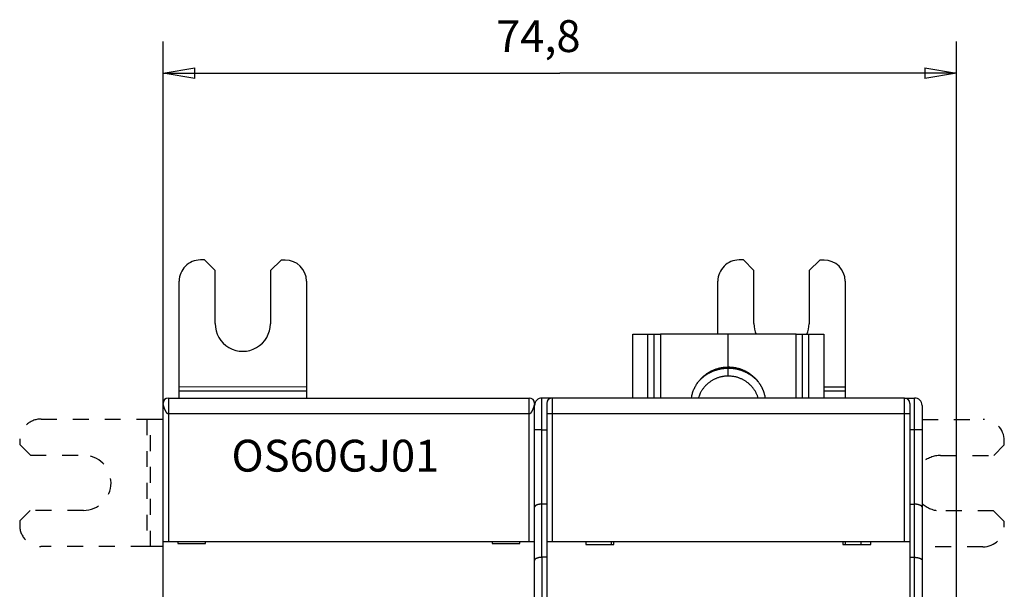
# Model space of a CAD drawing. Extents: x 76 to 594, y 0 to 389.
# Drawn here: x 384 to 477, y 198 to 252 of the extents above; entities that cross this region are included whole.
import ezdxf

# ---------------------------------------------------------------- set-up
doc = ezdxf.new("R2010")
doc.units = 0
doc.linetypes.add('HIDDEN', pattern=[4.5, 1.5, -1.5, 1.5])
doc.linetypes.add('HIDDENNEW0', pattern=[4.5, 1.5, -1.5, 1.5])
for name, color, linetype in [('3', 7, 'CONTINUOUS'), ('5', 7, 'CONTINUOUS'), ('MUOTOVIIVAT', 40, 'HIDDENNEW0'), ('TANGVIIVATNONDEF', 3, 'HIDDENNEW0')]:
    doc.layers.add(name, color=color, linetype=linetype)
doc.styles.get("Standard").update_dxf_attribs({"font": 'monotxt.shx'})
doc.dimstyles.new('DSTYLE2', dxfattribs={"dimtxt": 3, "dimasz": 3, "dimexe": 3, "dimexo": 0, "dimgap": 2, "dimtad": 1, "dimrnd": 0.1, "dimzin": 3, "dimcen": 0.09, "dimazin": 3, "dimtp": 1, "dimtm": 1, "dimtfac": 1, "dimtofl": 0, "dimtmove": 0, "dimatfit": 3})

# ---------------------------------------------------------------- blocks, each defined once
blk = doc.blocks.new('_AH1')
at = {"color": 0, "linetype": 'CONTINUOUS'}
for p, q in [((-1, 0.166667), (0, 0)), ((-1, 0.166667), (-1, -0.166667)), ((0, 0), (-1, -0.166667)), ((0, 0), (-1, 0))]:
    blk.add_line(p, q, dxfattribs=at)
blk = doc.blocks.new('*D3221')
at = {"layer": '5', "color": 1, "linetype": 'CONTINUOUS'}
for p, q in [((397.85492, 202.92336), (397.85492, 250.00873)), ((472.61709, 172.91355), (472.61709, 250.00873)), ((397.85492, 247.00873), (435.23601, 247.00873)), ((472.61709, 247.00873), (435.23601, 247.00873))]:
    blk.add_line(p, q, dxfattribs=at)
at = {"layer": '5', "color": 1, "xscale": 3, "yscale": 3, "zscale": 3, "rotation": 180}
blk.add_blockref('_AH1', (397.85492, 247.00873), dxfattribs=at)
at = {"layer": '5', "color": 1, "xscale": 3, "yscale": 3, "zscale": 3}
blk.add_blockref('_AH1', (472.61709, 247.00873), dxfattribs=at)
at = {"layer": '5', "color": 1, "linetype": 'CONTINUOUS'}
blk.add_text('74,8', height=3, dxfattribs=at).set_placement((429.23601, 249.00973))

msp = doc.modelspace()

# ---------------------------------------------------------------- linework, layer by layer
at = {"layer": 'MUOTOVIIVAT', "color": 40, "linetype": 'CONTINUOUS'}
for p, q in [((401.77494, 229.42867), (401.37494, 229.42905)), ((402.77398, 228.42771), (401.77494, 229.42867)), ((408.97494, 229.42181), (407.97398, 228.42276)), ((409.37493, 229.42142), (408.97494, 229.42181)), ((452.52494, 229.42867), (452.12494, 229.42905)), ((453.52398, 228.42771), (452.52494, 229.42867)), ((459.72494, 229.42181), (458.72398, 228.42276)), ((460.12493, 229.42142), (459.72494, 229.42181)), ((402.76922, 223.42772), (402.77398, 228.42771)), ((407.97398, 228.42276), (407.96922, 223.42276)), ((453.51922, 223.42772), (453.52398, 228.42771)), ((458.72398, 228.42276), (458.71922, 223.42276)), ((399.36354, 217.4646), (399.37303, 227.43096)), ((411.37303, 227.41952), (411.36353, 217.45316)), ((450.11826, 222.42336), (450.12303, 227.43096)), ((462.12303, 227.41952), (462.11353, 217.45316)), ((442.10492, 222.42336), (443.50492, 222.42336)), ((442.10493, 216.42335), (442.10492, 222.42336)), ((443.50492, 222.42337), (443.50492, 216.42336)), ((443.50492, 222.42336), (444.10492, 222.42336)), ((444.10492, 222.42336), (444.70492, 222.42336)), ((444.10492, 222.42336), (444.10493, 216.42335)), ((451.10492, 222.42336), (444.70492, 222.42336)), ((451.10492, 219.34868), (451.10492, 222.42336)), ((457.50492, 222.42336), (451.10492, 222.42336)), ((457.50492, 216.42336), (457.50492, 222.42337)), ((457.50492, 222.42336), (458.10492, 222.42336)), ((458.10492, 216.42335), (458.10492, 222.42336)), ((458.10492, 222.42336), (458.70492, 222.42336)), ((458.70492, 216.42336), (458.70492, 222.42337)), ((458.70492, 222.42336), (460.10492, 222.42336)), ((460.10492, 222.42336), (460.10492, 216.42335)), ((451.10492, 219.24361), (451.10492, 219.34868)), ((399.36254, 216.42336), (399.3632, 217.11105)), ((399.3632, 217.11105), (399.36354, 217.4646)), ((399.36321, 217.11105), (411.36318, 217.0996)), ((411.36353, 217.45315), (399.36353, 217.4646)), ((411.36319, 217.09961), (411.36255, 216.42336)), ((411.36353, 217.45316), (411.36319, 217.09961)), ((462.11354, 217.45315), (460.10492, 217.45507)), ((460.10492, 217.10152), (462.11319, 217.0996)), ((462.11319, 217.09961), (462.11255, 216.42336)), ((462.11353, 217.45316), (462.11319, 217.09961)), ((398.35492, 216.42336), (432.35492, 216.42336)), ((398.35492, 216.42335), (398.35492, 214.92337)), ((432.35493, 214.92337), (432.35493, 216.42335)), ((434.35492, 216.42336), (433.55492, 216.42336)), ((434.50492, 216.42336), (434.35492, 216.42335)), ((434.35492, 216.42336), (434.35492, 216.39474)), ((467.70492, 216.42336), (434.50492, 216.42336)), ((467.70492, 216.42336), (467.86422, 216.42335)), ((467.8642, 216.42336), (468.6642, 216.42336)), ((467.86422, 216.39297), (467.8642, 216.42336)), ((397.85492, 202.92336), (397.85492, 215.92336)), ((432.85492, 215.92336), (432.85494, 215.72336)), ((432.85492, 213.42336), (432.85492, 215.72336)), ((434.00492, 215.92336), (434.00492, 214.92336)), ((468.20492, 215.92336), (468.20492, 214.92336)), ((469.3642, 215.72336), (469.3642, 213.42336)), ((434.00492, 214.92336), (434.00492, 202.92336)), ((468.20492, 214.92336), (468.20492, 202.92336)), ((432.85492, 206.13341), (432.85492, 213.42336)), ((469.3642, 213.42336), (469.3642, 206.13341)), ((432.85492, 201.13341), (432.85492, 206.13341)), ((434.00492, 206.42336), (433.55493, 206.42335)), ((468.20492, 206.42336), (468.66421, 206.42335)), ((469.3642, 206.13341), (469.3642, 201.13341)), ((397.85492, 194.82336), (397.85492, 202.92336)), ((397.85492, 202.92336), (398.35492, 202.92336)), ((398.35492, 202.92336), (432.35492, 202.92336)), ((399.25492, 202.92336), (399.25492, 202.72336)), ((399.25492, 202.72336), (401.85492, 202.72336)), ((401.85492, 202.72336), (401.85492, 202.92336)), ((428.85492, 202.92336), (428.85492, 202.72336)), ((428.85492, 202.72336), (431.45492, 202.72336)), ((431.45492, 202.72336), (431.45492, 202.92336)), ((432.35492, 202.92336), (432.85492, 202.92336)), ((434.00492, 202.92336), (434.50492, 202.92336)), ((434.00492, 202.92336), (434.00492, 194.82336)), ((434.50492, 202.92336), (467.70492, 202.92336)), ((437.6892, 202.92337), (437.6892, 202.62335)), ((437.6892, 202.62335), (440.32066, 202.62335)), ((440.10494, 202.62335), (440.10494, 202.92337)), ((440.32066, 202.62335), (440.32066, 202.92337)), ((461.88919, 202.92337), (461.88919, 202.62335)), ((461.88919, 202.62335), (464.52065, 202.62335)), ((462.10491, 202.92337), (462.10492, 202.62336)), ((462.1142, 202.92337), (462.1142, 202.62335)), ((463.6142, 202.62336), (463.6142, 202.92336)), ((464.52065, 202.62335), (464.52065, 202.92337)), ((467.70492, 202.92336), (468.20492, 202.92336)), ((468.20492, 202.92336), (468.20492, 194.82336)), ((434.00492, 201.42336), (433.55493, 201.42338)), ((468.20492, 201.42336), (468.66421, 201.42338)), ((432.85492, 168.12336), (432.85492, 201.13341)), ((469.3642, 201.13341), (469.3642, 168.12336))]:
    msp.add_line(p, q, dxfattribs=at)
at = {"layer": 'MUOTOVIIVAT', "color": 40, "linetype": 'HIDDEN'}
for p, q in [((386.35876, 214.44147), (396.32512, 214.43197)), ((396.32511, 214.43199), (396.3137, 202.43199)), ((396.32512, 214.43197), (396.67867, 214.43164)), ((396.66725, 202.43164), (396.67866, 214.43164)), ((396.67867, 214.43164), (397.85492, 214.43052)), ((469.3642, 214.41073), (475.11251, 214.40525)), ((384.35686, 212.44338), (384.35648, 212.04338)), ((384.35648, 212.04338), (385.35553, 211.04243)), ((476.10927, 211.0043), (477.11022, 212.00335)), ((477.11022, 212.00335), (477.1106, 212.40335)), ((385.35553, 211.04243), (390.35552, 211.03766)), ((471.10927, 211.00906), (476.10927, 211.0043)), ((385.35057, 205.84243), (384.34962, 204.84338)), ((390.35057, 205.83766), (385.35057, 205.84243)), ((476.10431, 205.8043), (471.10432, 205.80907)), ((477.10336, 204.80335), (476.10431, 205.8043)), ((384.34962, 204.84338), (384.34924, 204.44338)), ((477.10298, 204.40335), (477.10336, 204.80335)), ((396.31369, 202.43198), (386.34733, 202.44148)), ((396.66724, 202.43164), (396.31369, 202.43198)), ((397.85491, 202.43051), (396.66724, 202.43164)), ((475.10107, 202.40526), (469.3642, 202.41072))]:
    msp.add_line(p, q, dxfattribs=at)
at = {"layer": 'MUOTOVIIVAT', "color": 40, "linetype": 'CONTINUOUS'}
for points in [[(447.62645, 216.42336), (447.65884, 216.59246, -0.01268522), (447.69977, 216.76054, -0.01249963), (447.74961, 216.92766, -0.01239006), (447.80796, 217.09316, -0.01257559), (447.87509, 217.2561, -0.01265832), (447.95048, 217.41596, -0.01265774), (448.03424, 217.57201, -0.01264633), (448.12572, 217.72381, -0.01265065), (448.2249, 217.87057, -0.01263434), (448.33105, 218.01197, -0.01258464), (448.44398, 218.14729, -0.0125356), (448.56293, 218.27634, -0.01244579), (448.68758, 218.39846, -0.01238237), (448.81715, 218.51363, -0.01227359), (448.95125, 218.62129, -0.01216343), (449.08904, 218.72153, -0.01195807), (449.23004, 218.81391, -0.01192), (449.37371, 218.89869, -0.01190842), (449.5196, 218.97553, -0.01154234), (449.66632, 219.04475, -0.0107703), (449.81307, 219.10611, -0.0114536), (449.96229, 219.1602, -0.01296418), (450.11451, 219.20691, -0.01024627), (450.25746, 219.2463, -0.00461773), (450.38659, 219.27814, -0.01312595), (450.54821, 219.30487, -0.02171434), (450.79086, 219.32844, -0.01121986), (451.10492, 219.34868, -0.0062583)], [(448.27988, 217.94574), (448.35841, 218.03465, -0.0078625), (448.43932, 218.12069, -0.00798395), (448.52275, 218.20376, -0.00798972), (448.60842, 218.28388, -0.00791037), (448.69621, 218.36082, -0.00786981), (448.78589, 218.43463, -0.00781878), (448.87736, 218.50513, -0.00777928), (448.97039, 218.57242, -0.00771338), (449.06486, 218.6363, -0.00766883), (449.16055, 218.69691, -0.00759742), (449.25734, 218.75407, -0.00754717), (449.35503, 218.80793, -0.00746563), (449.45346, 218.85835, -0.00741657), (449.55248, 218.90549, -0.00734176), (449.65194, 218.94923, -0.0072721), (449.75164, 218.98974, -0.00714882), (449.85144, 219.02692, -0.00713739), (449.95131, 219.06097, -0.00715793), (450.05117, 219.09179, -0.00693465), (450.15038, 219.11958, -0.00646297), (450.24863, 219.14426, -0.0069442), (450.34783, 219.16608, -0.00798165), (450.44854, 219.18502, -0.00622577), (450.54276, 219.20107, -0.00259464), (450.62763, 219.21413, -0.00822305), (450.73435, 219.22518, -0.01378538), (450.89561, 219.23503, -0.00699024), (451.10492, 219.24361, -0.00383805)], [(451.10492, 219.34868), (451.2174, 219.34686, -0.00780329), (451.32957, 219.34158, -0.00785366), (451.44144, 219.3327, -0.00784822), (451.55285, 219.32038, -0.00782964), (451.66355, 219.30453, -0.00782168), (451.77343, 219.28533, -0.0077978), (451.88228, 219.2627, -0.00777993), (451.99001, 219.23685, -0.00774924), (452.09642, 219.20771, -0.00772828), (452.20141, 219.17551, -0.00768791), (452.30479, 219.1402, -0.00766116), (452.4065, 219.10201, -0.00761325), (452.50634, 219.06092, -0.00758199), (452.6043, 219.01716, -0.00752634), (452.70016, 218.97074, -0.00749052), (452.79394, 218.92188, -0.0074279), (452.88545, 218.87061, -0.00738792), (452.9747, 218.81714, -0.00731884), (453.06154, 218.76153, -0.00727503), (453.146, 218.70397, -0.00720015), (453.22794, 218.64454, -0.00715285), (453.3074, 218.58343, -0.00707277), (453.38426, 218.5207, -0.00702242), (453.45859, 218.45655, -0.00693794), (453.53026, 218.39106, -0.00688471), (453.59939, 218.32439, -0.00679602), (453.66584, 218.25664, -0.006741), (453.72974, 218.18796, -0.00665023), (453.79099, 218.11843, -0.00659158), (453.84971, 218.04821, -0.00649512), (453.90581, 217.97738, -0.00643988), (453.95943, 217.90606, -0.00634851), (454.01052, 217.83432, -0.00627922), (454.05915, 217.76235, -0.00618002), (454.10525, 217.69027, -0.00613304), (454.14916, 217.61786, -0.00597161), (454.1911, 217.54471, -0.00605806), (454.23155, 217.46999, -0.00629226), (454.27076, 217.39293, -0.00606451), (454.30855, 217.31421, -0.00572461), (454.34462, 217.2341, -0.00653023), (454.37935, 217.15059, -0.00804471), (454.41273, 217.06286, -0.00595196), (454.44311, 216.97933, -0.00164086), (454.46973, 216.90285, -0.00892119), (454.49894, 216.80075, -0.01570071), (454.53724, 216.63862, -0.00745656), (454.5834, 216.42336, -0.00382425)], [(451.10492, 219.24361), (451.2194, 219.24181, -0.00756943), (451.33358, 219.2366, -0.00761538), (451.44747, 219.22783, -0.00761041), (451.56092, 219.21567, -0.00759345), (451.6737, 219.20002, -0.00758621), (451.78568, 219.18106, -0.00756449), (451.89668, 219.1587, -0.00754809), (452.00661, 219.13314, -0.00751986), (452.11526, 219.10432, -0.00750102), (452.22255, 219.07246, -0.00746497), (452.3283, 219.03749, -0.00743938), (452.43244, 218.99966, -0.00739264), (452.53478, 218.95892, -0.00736808), (452.63529, 218.91551, -0.00732749), (452.7338, 218.86941, -0.00728028), (452.83027, 218.82086, -0.00718704), (452.92452, 218.7699, -0.00720064), (453.01664, 218.71665, -0.00725813), (453.10652, 218.66109, -0.00704595), (453.19382, 218.60383, -0.00658045), (453.27828, 218.54505, -0.00711297), (453.36134, 218.48341, -0.00824129), (453.44334, 218.41844, -0.00640582), (453.51887, 218.35641, -0.00259445), (453.5859, 218.29949, -0.00857031), (453.66619, 218.22381, -0.01446116), (453.78235, 218.10422, -0.007294), (453.92996, 217.94574, -0.00397787)], [(451.10492, 218.49154), (450.98904, 218.48931, 0.01022949), (450.87203, 218.48242, 0.009854), (450.75381, 218.4707, 0.00974842), (450.63471, 218.45419, 0.010045), (450.51509, 218.4325, 0.01018843), (450.39527, 218.40575, 0.01028129), (450.27554, 218.37365, 0.01034535), (450.15625, 218.33636, 0.01047194), (450.03777, 218.29364, 0.01054436), (449.92041, 218.2457, 0.01063903), (449.80459, 218.19237, 0.0106918), (449.6906, 218.13391, 0.01076244), (449.57887, 218.07023, 0.01081115), (449.46966, 218.00164, 0.01087835), (449.36342, 217.9281, 0.0108828), (449.26035, 217.85003, 0.01085184), (449.1609, 217.76747, 0.01094384), (449.06517, 217.68069, 0.01113671), (448.97354, 217.58972, 0.01085909), (448.88632, 217.49564, 0.01020142), (448.80397, 217.39881, 0.01109912), (448.72561, 217.29724, 0.01296561), (448.65129, 217.19027, 0.01007679), (448.58437, 217.08808, 0.00404705), (448.52634, 216.99428, 0.01359721), (448.46344, 216.8709, 0.02306263), (448.38163, 216.67792, 0.01161283), (448.28352, 216.42336, 0.00628527)], [(453.92633, 216.42336), (453.889, 216.5362, 0.01066526), (453.84665, 216.64844, 0.01034162), (453.79905, 216.76012, 0.01023515), (453.7464, 216.8709, 0.01048833), (453.68846, 216.98032, 0.01060483), (453.62548, 217.08808, 0.01066633), (453.5573, 217.19381, 0.01070282), (453.48423, 217.29724, 0.0107887), (453.40619, 217.39792, 0.01082867), (453.32352, 217.49564, 0.0108783), (453.23622, 217.58995, 0.01089544), (453.14468, 217.68069, 0.0109174), (453.04896, 217.76741, 0.01092772), (452.9495, 217.85003, 0.01094291), (452.84641, 217.92812, 0.01090906), (452.74018, 218.00164, 0.01082874), (452.63103, 218.07022, 0.01087764), (452.51925, 218.13391, 0.01100994), (452.40502, 218.19238, 0.01070732), (452.28944, 218.2457, 0.01003199), (452.17301, 218.2936, 0.01084908), (452.0536, 218.33636, 0.01257447), (451.93064, 218.3738, 0.00979481), (451.81458, 218.40575, 0.00403086), (451.70921, 218.43192, 0.01306138), (451.57513, 218.45419, 0.02200871), (451.37096, 218.47411, 0.01112614), (451.10492, 218.49154, 0.00605671)], [(397.92697, 216.18204), (397.92558, 216.17979, 0.00186174), (397.9242, 216.17752, 0.00186605), (397.92283, 216.17524, 0.00185024), (397.92149, 216.17295, 0.00181051), (397.92015, 216.17064, 0.00177742), (397.91883, 216.16831, 0.00174581), (397.91752, 216.16597, 0.00171397), (397.91622, 216.16361, 0.00167712), (397.91493, 216.16124, 0.0016421), (397.91366, 216.15885, 0.00160394), (397.91239, 216.15644, 0.00156731), (397.91114, 216.15401, 0.00152724), (397.90989, 216.15157, 0.00148903), (397.90865, 216.1491, 0.00144765), (397.90742, 216.14662, 0.00140827), (397.9062, 216.14412, 0.00136583), (397.90498, 216.14159, 0.00132562), (397.90377, 216.13905, 0.00128251), (397.90257, 216.13648, 0.00124173), (397.90137, 216.13389, 0.00119809), (397.90018, 216.13128, 0.00115724), (397.89899, 216.12865, 0.00111394), (397.8978, 216.126, 0.00107254), (397.89662, 216.12332, 0.00102764), (397.89544, 216.12061, 0.00098886), (397.89426, 216.11788, 0.00095111), (397.89309, 216.11513, 0.00090391), (397.89191, 216.11235, 0.00084075), (397.89073, 216.10955, 0.00092105), (397.88956, 216.10671, 0.00116086), (397.88838, 216.10384, 0.00137948), (397.88721, 216.10092, 0.00163852), (397.88605, 216.09795, 0.00184249), (397.88488, 216.09492, 0.00205875), (397.88372, 216.09183, 0.00220498), (397.88257, 216.08867, 0.00234965), (397.88143, 216.08543, 0.0024984), (397.88029, 216.0821, 0.00270039), (397.87916, 216.07867, 0.00265907), (397.87805, 216.07516, 0.00249956), (397.87695, 216.07157, 0.00289502), (397.87585, 216.0678, 0.00361697), (397.87473, 216.06379, 0.0025768), (397.8737, 216.05995, 0.00058411), (397.87277, 216.05643, 0.00393326), (397.87161, 216.05158, 0.00657617), (397.86987, 216.04366, 0.00291451), (397.86763, 216.03302, 0.00144353)], [(432.85494, 215.9321), (432.85507, 215.93934, 0.0107955), (432.85487, 215.94707, 0.01165329), (432.85429, 215.95538, 0.00833261), (432.85352, 215.9638, 0.00287349), (432.85273, 215.97185, 0.00123801), (432.85192, 215.97958, 0.00248943), (432.85104, 215.98709, 0.00296187), (432.85011, 215.9944, 0.00273642), (432.84912, 216.00146, 0.0027318), (432.84809, 216.00831, 0.00287456), (432.84701, 216.01494, 0.00298354), (432.84588, 216.02136, 0.00303099), (432.84471, 216.02758, 0.0031078), (432.84349, 216.03361, 0.00316909), (432.84224, 216.03945, 0.00324424), (432.84095, 216.04511, 0.00328867), (432.83961, 216.0506, 0.00335032), (432.83825, 216.05592, 0.00337987), (432.83685, 216.06108, 0.00342519), (432.83541, 216.06608, 0.00343371), (432.83395, 216.07094, 0.00345742), (432.83245, 216.07566, 0.00344029), (432.83093, 216.08024, 0.0034375), (432.82938, 216.08469, 0.00338989), (432.82781, 216.08902, 0.00335594), (432.82622, 216.09324, 0.0032737), (432.8246, 216.09736, 0.0032047), (432.82297, 216.10137, 0.00308464), (432.82132, 216.10528, 0.00297804), (432.81965, 216.10911, 0.0028186), (432.81797, 216.11286, 0.00267326), (432.81627, 216.11653, 0.00247446), (432.81457, 216.12014, 0.00229175), (432.81285, 216.12369, 0.0020556), (432.81113, 216.12718, 0.00183838), (432.8094, 216.13062, 0.00157283), (432.80767, 216.13402, 0.00132323), (432.80593, 216.13739, 0.00101198), (432.80419, 216.14074, 0.00076176), (432.80246, 216.14405, 0.00052239), (432.80074, 216.14732, 0.00014651), (432.799, 216.15065, -0.00046161), (432.79722, 216.15405, -0.00036815), (432.79556, 216.15724, 0.0003848), (432.79406, 216.16013, -0.00150518), (432.79216, 216.16389, -0.00384522), (432.78927, 216.16978, -0.00192131), (432.78551, 216.17754, -0.00094212)], [(397.85488, 215.92332), (397.85507, 215.92771, -0.0005915), (397.85526, 215.93198, -0.00062457), (397.85546, 215.93613, -0.00066141), (397.85566, 215.94017, -0.00069717), (397.85587, 215.94409, -0.00073643), (397.85608, 215.9479, -0.00077588), (397.8563, 215.9516, -0.00081911), (397.85652, 215.9552, -0.00086144), (397.85676, 215.9587, -0.00090797), (397.85699, 215.9621, -0.00095341), (397.85724, 215.9654, -0.0010033), (397.85749, 215.96861, -0.00105137), (397.85774, 215.97173, -0.00110416), (397.85801, 215.97476, -0.00115439), (397.85828, 215.97771, -0.00120949), (397.85856, 215.98058, -0.00126106), (397.85884, 215.98338, -0.00131752), (397.85913, 215.98609, -0.00136922), (397.85943, 215.98874, -0.00142586), (397.85974, 215.99132, -0.0014765), (397.86006, 215.99383, -0.00153126), (397.86038, 215.99628, -0.00157783), (397.86071, 215.99867, -0.00163015), (397.86105, 216.001, -0.00167456), (397.86139, 216.00328, -0.00171638), (397.86175, 216.0055, -0.00174101), (397.86211, 216.00768, -0.00179036), (397.86248, 216.00982, -0.00184538), (397.86286, 216.01191, -0.00182562), (397.86325, 216.01396, -0.0017294), (397.86364, 216.01597, -0.00189355), (397.86405, 216.01797, -0.00220877), (397.86448, 216.01998, -0.00172483), (397.86489, 216.02185, -0.00071255), (397.86526, 216.02352, -0.0022976), (397.86576, 216.02564, -0.00376662), (397.86657, 216.02884, -0.00186332), (397.86763, 216.03302, -0.00101674)], [(398.35492, 214.92337), (398.34671, 214.92379, -0.023718), (398.33842, 214.92499, -0.0230047), (398.33004, 214.927, -0.02156368), (398.32158, 214.92977, -0.01968321), (398.31303, 214.93331, -0.01790343), (398.30442, 214.93759, -0.01628071), (398.29574, 214.94261, -0.01472554), (398.28699, 214.94833, -0.01330711), (398.27819, 214.95477, -0.01201635), (398.26933, 214.96188, -0.01088069), (398.26043, 214.96968, -0.00985848), (398.25148, 214.97811, -0.0089641), (398.24249, 214.9872, -0.00816473), (398.23347, 214.99691, -0.00746644), (398.22441, 215.00724, -0.00684277), (398.21534, 215.01815, -0.00629607), (398.20624, 215.02966, -0.00580713), (398.19713, 215.04172, -0.00537634), (398.188, 215.05434, -0.00499011), (398.17888, 215.06749, -0.00464778), (398.16975, 215.08118, -0.00434002), (398.16062, 215.09536, -0.00406561), (398.15151, 215.11004, -0.00381826), (398.1424, 215.12519, -0.00359646), (398.13332, 215.14081, -0.00339609), (398.12426, 215.15687, -0.00321551), (398.11522, 215.17337, -0.00305207), (398.10622, 215.19028, -0.00290413), (398.09726, 215.2076, -0.00277013), (398.08834, 215.2253, -0.00264849), (398.07947, 215.24338, -0.00253808), (398.07065, 215.26182, -0.00243747), (398.06188, 215.2806, -0.00234682), (398.05318, 215.2997, -0.00226474), (398.04454, 215.31913, -0.00218874), (398.03598, 215.33884, -0.002118), (398.02749, 215.35885, -0.00206015), (398.01908, 215.37912, -0.00201314), (398.01077, 215.39962, -0.00194577), (398.00262, 215.42015, -0.0018995), (397.99474, 215.44049, -0.00188104), (397.9871, 215.46063, -0.00181605), (397.9797, 215.48057, -0.00177017), (397.97254, 215.50029, -0.00172405), (397.96562, 215.51977, -0.00169052), (397.95893, 215.539, -0.00164177), (397.95248, 215.55795, -0.00160862), (397.94626, 215.57662, -0.00156479), (397.94027, 215.59497, -0.00153568), (397.9345, 215.61301, -0.00149401), (397.92895, 215.63071, -0.00146766), (397.92363, 215.64806, -0.00142883), (397.91853, 215.66503, -0.00140555), (397.91365, 215.68162, -0.0013692), (397.90898, 215.69779, -0.00134891), (397.90452, 215.71356, -0.00131509), (397.90028, 215.72888, -0.00129796), (397.89624, 215.74375, -0.00126672), (397.89241, 215.75814, -0.00125299), (397.88878, 215.77205, -0.00122443), (397.88535, 215.78545, -0.0012147), (397.88212, 215.79834, -0.00118966), (397.8791, 215.81068, -0.0011843), (397.87626, 215.82248, -0.00116177), (397.87362, 215.83369, -0.00116453), (397.87117, 215.84433, -0.0011545), (397.86891, 215.85435, -0.00115772), (397.86683, 215.86377, -0.00112362), (397.86493, 215.87254, -0.00110591), (397.86321, 215.88067, -0.00104406), (397.86167, 215.88812, -0.00103837), (397.86029, 215.89492, -0.00102147), (397.85907, 215.90106, -0.00098031), (397.85802, 215.90642, -0.00086762), (397.85716, 215.91094, -0.00094755), (397.85639, 215.91506, -0.0008787), (397.85562, 215.91921, -0.00076925), (397.85488, 215.92332, -0.00093556)], [(432.85494, 215.92335), (432.85486, 215.92292, -0.00895711), (432.85465, 215.92171, -0.00051619), (432.85428, 215.91967, -0.00047501), (432.85377, 215.91686, -0.0008949), (432.8531, 215.91326, -0.00092939), (432.85228, 215.90892, -0.00093834), (432.85129, 215.90383, -0.00092546), (432.85014, 215.89802, -0.00097482), (432.84882, 215.89149, -0.00097662), (432.84734, 215.88428, -0.001012), (432.84567, 215.87638, -0.0010152), (432.84384, 215.86782, -0.00105017), (432.84182, 215.8586, -0.00105675), (432.83962, 215.84876, -0.00109025), (432.83723, 215.83829, -0.0010992), (432.83465, 215.82723, -0.00113241), (432.83187, 215.81556, -0.00114359), (432.82891, 215.80334, -0.00117686), (432.82574, 215.79054, -0.0011901), (432.82237, 215.77722, -0.00122379), (432.81879, 215.76335, -0.00123899), (432.815, 215.74898, -0.00127337), (432.811, 215.73411, -0.00129049), (432.80678, 215.71877, -0.00132577), (432.80234, 215.70294, -0.0013448), (432.79768, 215.68668, -0.00138118), (432.79279, 215.66997, -0.00140217), (432.78768, 215.65285, -0.00143985), (432.78233, 215.63531, -0.00146278), (432.77675, 215.61739, -0.00150186), (432.77092, 215.59909, -0.00152693), (432.76485, 215.58044, -0.00156774), (432.75854, 215.56144, -0.00159472), (432.75198, 215.54211, -0.00163729), (432.74516, 215.52246, -0.0016668), (432.73809, 215.50252, -0.00170988), (432.73076, 215.48228, -0.00174254), (432.72317, 215.46179, -0.00179941), (432.71534, 215.44112, -0.00182709), (432.70734, 215.42047, -0.00188537), (432.69924, 215.40003, -0.00194821), (432.69105, 215.3798, -0.00197186), (432.68274, 215.35979, -0.00200617), (432.67435, 215.33999, -0.00206209), (432.66586, 215.32045, -0.00212078), (432.65729, 215.30117, -0.00218159), (432.64864, 215.28218, -0.00224997), (432.63992, 215.26348, -0.00232867), (432.63113, 215.2451, -0.00241479), (432.62228, 215.22705, -0.00251055), (432.61338, 215.20935, -0.00261598), (432.60442, 215.19201, -0.00273381), (432.59542, 215.17507, -0.00286349), (432.58638, 215.15852, -0.003008), (432.57731, 215.14239, -0.00316765), (432.56821, 215.12669, -0.0033457), (432.55908, 215.11145, -0.0035431), (432.54994, 215.09667, -0.0037633), (432.54079, 215.08238, -0.00400936), (432.53163, 215.06859, -0.00428498), (432.52248, 215.05533, -0.00459251), (432.51332, 215.04259, -0.0049353), (432.50418, 215.03042, -0.00532995), (432.49506, 215.0188, -0.0057812), (432.48596, 215.00779, -0.00626531), (432.47688, 214.99736, -0.00678105), (432.46785, 214.98758, -0.00748679), (432.45884, 214.97841, -0.00839569), (432.44986, 214.96991, -0.00896251), (432.44096, 214.96206, -0.00913102), (432.43216, 214.95492, -0.01118525), (432.42328, 214.94843, -0.01508991), (432.41425, 214.94266, -0.01264805), (432.40581, 214.93764, -0.00411707), (432.3982, 214.93344, -0.02044686), (432.38858, 214.92978, -0.04258714), (432.37396, 214.92642, -0.02341763), (432.35493, 214.92337, -0.0128213)], [(433.55493, 206.42335), (433.53105, 206.42327, 0.00203003), (433.5074, 206.423, 0.0020145), (433.48397, 206.42253, 0.00210755), (433.46078, 206.42187, 0.00232862), (433.43785, 206.42099, 0.00251535), (433.41518, 206.41988, 0.00269593), (433.3928, 206.41854, 0.00288126), (433.3707, 206.41694, 0.00309786), (433.3489, 206.41508, 0.00331095), (433.32741, 206.41296, 0.00354775), (433.30626, 206.41055, 0.00378499), (433.28543, 206.40784, 0.00404994), (433.26496, 206.40483, 0.00431786), (433.24485, 206.4015, 0.00461653), (433.22511, 206.39784, 0.00491414), (433.20575, 206.39385, 0.00523732), (433.18679, 206.3895, 0.00558477), (433.16823, 206.3848, 0.0059879), (433.1501, 206.37971, 0.00623362), (433.13239, 206.37427, 0.00630897), (433.11513, 206.36847, 0.00637131), (433.09832, 206.36235, 0.00636157), (433.08197, 206.3559, 0.00640899), (433.06609, 206.34918, 0.00644822), (433.05071, 206.34217, 0.00653098), (433.03581, 206.33491, 0.00659339), (433.02142, 206.32741, 0.00670748), (433.00755, 206.3197, 0.00680874), (432.99421, 206.31179, 0.00696631), (432.9814, 206.3037, 0.00711558), (432.96914, 206.29545, 0.00732586), (432.95744, 206.28706, 0.00753167), (432.94632, 206.27855, 0.00781689), (432.93577, 206.26993, 0.00811695), (432.92582, 206.26123, 0.00847097), (432.91647, 206.25246, 0.00880826), (432.90774, 206.24365, 0.00936372), (432.89962, 206.23481, 0.01008261), (432.89215, 206.22594, 0.01046153), (432.88532, 206.21711, 0.01040058), (432.87915, 206.20837, 0.01225413), (432.87364, 206.19954, 0.01586955), (432.86882, 206.1906, 0.01323068), (432.86468, 206.18223, 0.00469677), (432.86126, 206.17469, 0.02049996), (432.85851, 206.16534, 0.04209686), (432.85641, 206.1514, 0.02346648), (432.85494, 206.13342, 0.01297589)], [(469.36421, 206.13342), (469.36432, 206.1437, 0.0174917), (469.36371, 206.15368, 0.01858371), (469.36237, 206.16336, 0.01935333), (469.36032, 206.17276, 0.01954335), (469.35754, 206.18187, 0.01956083), (469.35409, 206.19073, 0.01930989), (469.34993, 206.19934, 0.01880436), (469.34511, 206.20771, 0.01801174), (469.3396, 206.21584, 0.01706685), (469.33345, 206.22377, 0.0159844), (469.32664, 206.23149, 0.01484474), (469.3192, 206.23902, 0.01366957), (469.31111, 206.24637, 0.01251929), (469.30243, 206.25355, 0.01140077), (469.29311, 206.26057, 0.01035069), (469.28321, 206.26745, 0.00935829), (469.27271, 206.27419, 0.00845118), (469.26164, 206.28082, 0.00760507), (469.24998, 206.28733, 0.00684228), (469.23777, 206.29375, 0.00612968), (469.225, 206.30008, 0.005502), (469.2117, 206.30634, 0.00492157), (469.19786, 206.31253, 0.00438528), (469.1835, 206.31868, 0.00385113), (469.16862, 206.32478, 0.00349935), (469.15325, 206.33085, 0.00329657), (469.13737, 206.33688, 0.00321398), (469.12103, 206.34284, 0.00327713), (469.10421, 206.34873, 0.00329463), (469.08694, 206.35452, 0.00332473), (469.06922, 206.36019, 0.00333926), (469.05108, 206.36573, 0.0033893), (469.03251, 206.37113, 0.0034232), (469.01353, 206.37636, 0.00349129), (468.99416, 206.3814, 0.0035185), (468.97441, 206.38625, 0.00355867), (468.95429, 206.39087, 0.00364757), (468.93379, 206.39526, 0.00381944), (468.91291, 206.3994, 0.0037384), (468.89179, 206.40327, 0.00351456), (468.87048, 206.40685, 0.00402732), (468.84848, 206.41013, 0.00503351), (468.82562, 206.4131, 0.00373251), (468.80398, 206.41571, 0.00097271), (468.78426, 206.41792, 0.00568813), (468.75837, 206.41986, 0.01017938), (468.71778, 206.42168, 0.00486673), (468.66421, 206.42335, 0.00249911)], [(433.55493, 201.42338), (433.53105, 201.42314, 0.00443257), (433.50739, 201.42248, 0.00459429), (433.48396, 201.42138, 0.00460016), (433.46077, 201.41988, 0.00442706), (433.43783, 201.41799, 0.00432626), (433.41515, 201.41572, 0.0042424), (433.39276, 201.4131, 0.00417397), (433.37065, 201.41014, 0.00407386), (433.34884, 201.40686, 0.0040039), (433.32734, 201.40328, 0.00391493), (433.30617, 201.39941, 0.00385287), (433.28533, 201.39527, 0.00376896), (433.26485, 201.39087, 0.00371337), (433.24472, 201.38625, 0.00363693), (433.22497, 201.3814, 0.00358905), (433.20559, 201.37636, 0.00352016), (433.18662, 201.37113, 0.00348105), (433.16805, 201.36574, 0.0034216), (433.1499, 201.36019, 0.00339129), (433.13218, 201.35452, 0.00333887), (433.11492, 201.34873, 0.00332344), (433.09809, 201.34285, 0.00329418), (433.08175, 201.33688, 0.00327707), (433.06588, 201.33085, 0.00321382), (433.0505, 201.32478, 0.00329644), (433.03562, 201.31868, 0.00349944), (433.02127, 201.31253, 0.00385123), (433.00742, 201.30634, 0.00438514), (432.99412, 201.30008, 0.00492188), (432.98135, 201.29375, 0.00550365), (432.96914, 201.28733, 0.00612989), (432.95749, 201.28082, 0.00683765), (432.94642, 201.27419, 0.00760703), (432.93591, 201.26745, 0.00847358), (432.92601, 201.26057, 0.00935476), (432.9167, 201.25355, 0.01026704), (432.90801, 201.24637, 0.01142279), (432.89993, 201.23902, 0.01285129), (432.89249, 201.23147, 0.01358833), (432.88568, 201.22377, 0.01362396), (432.87953, 201.21592, 0.01633608), (432.87402, 201.20771, 0.02120035), (432.86919, 201.19902, 0.01671564), (432.86504, 201.19073, 0.00521171), (432.86162, 201.18313, 0.02529737), (432.85882, 201.17275, 0.04470153), (432.85659, 201.15594, 0.02090208), (432.85494, 201.13341, 0.01065169)], [(468.66421, 201.42338), (468.68809, 201.42314, -0.00443293), (468.71174, 201.42248, -0.00459462), (468.73517, 201.42138, -0.00460042), (468.75837, 201.41988, -0.00442727), (468.7813, 201.41799, -0.00432641), (468.80398, 201.41572, -0.00424251), (468.82637, 201.4131, -0.00417403), (468.84848, 201.41014, -0.00407389), (468.87029, 201.40686, -0.00400389), (468.89179, 201.40328, -0.00391489), (468.91295, 201.39941, -0.00385281), (468.93379, 201.39527, -0.00376888), (468.95428, 201.39087, -0.00371327), (468.97441, 201.38625, -0.00363681), (468.99416, 201.3814, -0.00358892), (469.01353, 201.37636, -0.00352003), (469.0325, 201.37113, -0.00348091), (469.05108, 201.36574, -0.00342147), (469.06922, 201.36019, -0.00339115), (469.08694, 201.35452, -0.00333874), (469.10421, 201.34873, -0.00332332), (469.12103, 201.34285, -0.00329408), (469.13737, 201.33688, -0.00327699), (469.15325, 201.33085, -0.00321378), (469.16862, 201.32478, -0.00329642), (469.1835, 201.31868, -0.00349942), (469.19786, 201.31253, -0.00385118), (469.2117, 201.30634, -0.00438502), (469.225, 201.30008, -0.00492169), (469.23777, 201.29375, -0.00550337), (469.24998, 201.28733, -0.00612951), (469.26164, 201.28082, -0.00683714), (469.27271, 201.27419, -0.00760637), (469.28321, 201.26745, -0.00847273), (469.29311, 201.26057, -0.00935368), (469.30243, 201.25355, -0.01026571), (469.31111, 201.24637, -0.01142114), (469.3192, 201.23902, -0.01284922), (469.32664, 201.23147, -0.01358594), (469.33345, 201.22377, -0.01362141), (469.3396, 201.21592, -0.01633279), (469.34511, 201.20771, -0.02119578), (469.34994, 201.19902, -0.01671199), (469.35409, 201.19073, -0.00521072), (469.35751, 201.18313, -0.02529169), (469.36032, 201.17275, -0.04469209), (469.36254, 201.15594, -0.02089838), (469.36421, 201.13341, -0.01065003)]]:
    msp.add_lwpolyline(points, format="xyb", dxfattribs=at)
for centre, radius, start, end in [((401.37303, 227.42905), 2, 89.945396, 179.9454), ((409.37303, 227.42143), 2, 359.9454, 449.9454), ((452.12303, 227.42905), 2, 89.945396, 179.9454), ((460.12303, 227.42143), 2, 359.9454, 449.9454), ((405.36922, 223.42524), 2.6, 179.9454, 359.9454), ((456.11922, 223.42524), 2.6, 179.9454, 202.66464), ((456.11922, 223.42524), 2.6, 337.33536, 359.9454), ((398.35492, 215.92336), 0.5, 90, 180), ((432.35492, 215.92336), 0.5, 0, 90), ((433.55492, 215.72336), 0.7, 90, 180), ((434.50492, 215.92336), 0.5, 90, 180), ((467.70492, 215.92336), 0.5, 0, 90), ((468.6642, 215.72336), 0.7, 0, 90)]:
    msp.add_arc(centre, radius, start, end, dxfattribs=at)
at = {"layer": 'MUOTOVIIVAT', "color": 40, "linetype": 'HIDDEN'}
for centre, radius, start, end in [((386.35686, 212.44147), 2, 89.945396, 179.9454), ((475.11061, 212.40525), 2, 359.9454, 449.9454), ((390.35305, 208.43766), 2.6, 269.9454, 449.9454), ((471.10679, 208.40907), 2.6, 89.945396, 132.08467), ((471.10679, 208.40907), 2.6, 227.91533, 269.9454), ((386.34923, 204.44148), 2, 179.9454, 269.9454), ((475.10298, 204.40526), 2, 269.9454, 359.9454)]:
    msp.add_arc(centre, radius, start, end, dxfattribs=at)
at = {"layer": 'TANGVIIVATNONDEF', "color": 3, "linetype": 'CONTINUOUS'}
for p, q in [((444.70493, 222.42337), (444.70492, 216.42336)), ((451.10492, 218.49154), (451.10492, 219.24361)), ((433.55493, 213.42338), (433.55493, 216.42335)), ((434.50493, 216.42335), (434.50493, 214.92337)), ((467.70492, 214.92337), (467.70492, 216.42335)), ((468.66421, 213.42338), (468.66421, 216.42335)), ((432.35493, 214.92337), (398.35492, 214.92337)), ((398.35492, 214.92337), (398.35492, 202.92337)), ((432.35493, 202.92337), (432.35493, 214.92337)), ((434.50493, 214.92337), (434.00493, 214.92337)), ((467.70492, 214.92337), (434.50493, 214.92337)), ((434.50493, 214.92337), (434.50493, 202.92337)), ((467.70492, 202.92337), (467.70492, 214.92337)), ((468.20492, 214.92337), (467.70492, 214.92337)), ((433.55493, 213.42338), (432.85494, 213.42338)), ((433.55493, 206.42335), (433.55493, 213.42338)), ((433.55493, 213.42338), (434.00492, 213.42336)), ((468.66421, 213.42338), (468.20492, 213.42338)), ((469.36421, 213.42338), (468.66421, 213.42338)), ((468.66421, 206.42335), (468.66421, 213.42338)), ((433.55493, 201.42338), (433.55493, 206.42335)), ((468.66421, 201.42338), (468.66421, 206.42335)), ((433.55493, 201.42338), (433.55493, 167.42337)), ((468.66421, 167.42337), (468.66421, 201.42338))]:
    msp.add_line(p, q, dxfattribs=at)

# ---------------------------------------------------------------- texts
at = {"layer": '3', "color": 1, "linetype": 'CONTINUOUS'}
msp.add_text('OS60GJ01', height=3, dxfattribs=at).set_placement((404.30274, 209.49273))

# ---------------------------------------------------------------- dimensions: what is measured, and where the dimension line sits
at = {"layer": '5', "color": 1, "linetype": 'CONTINUOUS'}
dim = msp.add_linear_dim(base=(472.61709, 247.00873), p1=(397.85492, 202.92336), p2=(472.61709, 172.91355), dimstyle='DSTYLE2', override={"dimblk": '_AH1', "dimsah": 0}, dxfattribs=at)
dim.commit()
dim.dimension.update_dxf_attribs({"geometry": '*D3221', "text_midpoint": (435.23601, 250.50973), "dimtype": 128})

doc.saveas('drawing.dxf')
